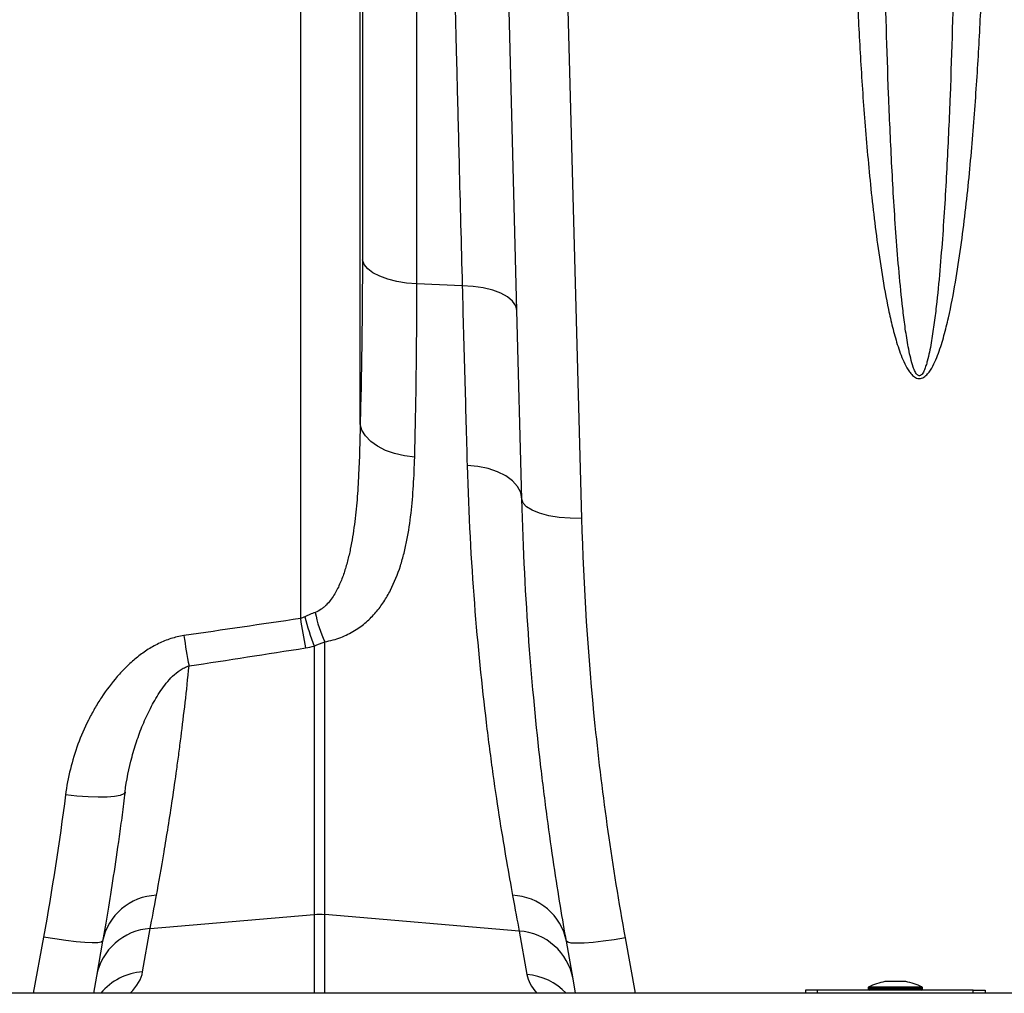
# Model space of a CAD drawing. Units: millimetres. Extents: x -8874 to -2347, y 10743 to 19397.
# Drawn here: x -6747 to -6583, y 18530 to 18692 of the extents above; entities that cross this region are included whole.
import ezdxf

# ---------------------------------------------------------------- set-up
doc = ezdxf.new("R2010")
doc.units = ezdxf.units.MM

msp = doc.modelspace()

# ---------------------------------------------------------------- linework, layer by layer
for p, q in [((-6699.99, 18854.62), (-6699.99, 18592.38)), ((-6690.03, 18624.81), (-6690.03, 18845.49)), ((-6689.66, 18841.29), (-6689.66, 18652.18)), ((-6680.57, 18648.17), (-6680.57, 18832.2)), ((-6663.89, 18643.74), (-6668.57, 18822.25)), ((-6653.07, 18609.08), (-6658.47, 18808.62)), ((-6673.02, 18647.88), (-6680.57, 18648.17)), ((-6663.07, 18612.3), (-6663.89, 18643.74)), ((-6697.68, 18587.77), (-6697.68, 18542.99)), ((-6695.94, 18542.99), (-6695.94, 18588.5)), ((-6725.02, 18540.67), (-6697.68, 18542.99)), ((-6697.68, 18542.99), (-6697.68, 18529.87)), ((-6695.94, 18529.87), (-6695.94, 18542.99)), ((-6663.52, 18540.24), (-6695.94, 18542.99)), ((-6726.29, 18533.45), (-6725.02, 18540.67)), ((-6663.52, 18540.24), (-6662.24, 18532.99)), ((-6742.82, 18539.26), (-6744.52, 18529.87)), ((-6732.97, 18538.56), (-6734, 18532.74)), ((-6654.54, 18532.31), (-6655.65, 18538.57)), ((-6644.11, 18529.87), (-6645.8, 18539.12)), ((-6734, 18532.74), (-6734.5, 18529.87)), ((-6654.11, 18529.87), (-6654.54, 18532.31)), ((-6599.07, 18531.82), (-6602.54, 18531.82)), ((-6599.11, 18531.82), (-6602.51, 18531.82)), ((-6615.81, 18530.37), (-6615.81, 18529.87)), ((-6613.81, 18530.37), (-6615.81, 18530.37)), ((-6587.81, 18530.37), (-6613.81, 18530.37)), ((-6613.81, 18529.87), (-6613.81, 18530.37)), ((-6605.36, 18530.75), (-6605.36, 18530.57)), ((-6596.26, 18530.75), (-6605.36, 18530.75)), ((-6605.36, 18530.57), (-6600.81, 18530.57)), ((-6605.25, 18530.93), (-6596.37, 18530.93)), ((-6600.81, 18530.57), (-6596.26, 18530.57)), ((-6596.26, 18530.57), (-6596.26, 18530.75)), ((-6587.81, 18530.37), (-6585.81, 18530.37)), ((-6587.81, 18529.87), (-6587.81, 18530.37)), ((-6585.81, 18530.37), (-6585.81, 18529.87)), ((-4791.81, 18529.87), (-6801.81, 18529.87))]:
    msp.add_line(p, q)
at = {"flags": 128}
for points in [[(-6680.57, 18648.17), (-6682.29, 18648.3), (-6683.93, 18648.57), (-6685.44, 18648.95), (-6686.77, 18649.45), (-6687.89, 18650.04), (-6688.77, 18650.7), (-6689.36, 18651.43), (-6689.66, 18652.18)], [(-6663.89, 18643.74), (-6664.08, 18644.54), (-6664.61, 18645.3), (-6665.44, 18646.01), (-6666.56, 18646.62), (-6667.93, 18647.13), (-6669.5, 18647.52), (-6671.21, 18647.77), (-6673.02, 18647.88)], [(-6680.94, 18619.29), (-6682.66, 18619.5), (-6684.3, 18619.88), (-6685.81, 18620.42), (-6687.15, 18621.1), (-6688.27, 18621.91), (-6689.14, 18622.82), (-6689.73, 18623.79), (-6690.03, 18624.81)], [(-6663.07, 18612.3), (-6663.27, 18613.37), (-6663.79, 18614.39), (-6664.63, 18615.33), (-6665.75, 18616.17), (-6667.11, 18616.86), (-6668.68, 18617.4), (-6670.39, 18617.75), (-6672.2, 18617.91)], [(-6653.07, 18609.08), (-6655.01, 18609.1), (-6656.88, 18609.25), (-6658.6, 18609.53), (-6660.11, 18609.93), (-6661.35, 18610.42), (-6662.28, 18610.99), (-6662.86, 18611.63), (-6663.07, 18612.3)], [(-6729.23, 18563.43), (-6729.45, 18563.13), (-6730.04, 18562.88), (-6730.97, 18562.7), (-6732.21, 18562.6), (-6733.7, 18562.57), (-6735.4, 18562.62), (-6737.24, 18562.75), (-6739.15, 18562.95)], [(-6732.97, 18538.56), (-6733.19, 18538.4), (-6733.77, 18538.31), (-6734.69, 18538.29), (-6735.92, 18538.35), (-6737.4, 18538.48), (-6739.09, 18538.68), (-6740.92, 18538.95), (-6742.82, 18539.26)], [(-6645.8, 18539.12), (-6647.69, 18538.81), (-6649.52, 18538.56), (-6651.21, 18538.37), (-6652.69, 18538.26), (-6653.92, 18538.22), (-6654.84, 18538.26), (-6655.42, 18538.38), (-6655.65, 18538.57)]]:
    msp.add_lwpolyline(points, dxfattribs=at)
for centre, radius, start, end in [((-6654.32, 18604.63), 46.52, 194.9059, 201.2373), ((-6674.55, 18598.16), 23.47, 191.7218, 204.3255), ((-6551.4, 18616.3), 150.51, 189.1467, 191.04), ((-6562.18, 18613.99), 159.14, 188.8425, 190.6922), ((-6723.63, 18536.7), 9.53, 92.2115, 168.742), ((-6664.97, 18536.71), 9.51, 11.3065, 87.8866), ((-6696.81, 18532.72), 10.3, 85.1483, 94.8517), ((-6724.42, 18530.94), 9.75, 93.5423, 169.3703), ((-6664.12, 18530.51), 9.75, 10.6297, 86.4577), ((-6725.6, 18523.52), 9.96, 94.0052, 140.3477), ((-6662.94, 18523.04), 9.98, 43.2117, 85.9734), ((-6600.81, 18522.01), 9.96, 100.0307, 116.4673), ((-6602.51, 18531.62), 0.2, 90, 100.0307), ((-6599.11, 18531.62), 0.2, 79.9693, 90), ((-6600.81, 18522.01), 9.96, 63.5327, 79.9693), ((-6605.16, 18530.75), 0.2, 116.4673, 180), ((-6605.16, 18530.57), 0.2, 180, 270), ((-6596.46, 18530.57), 0.2, 270, 0), ((-6596.46, 18530.75), 0.2, 0, 63.5327)]:
    msp.add_arc(centre, radius, start, end)
for centre, major_axis, start_param, end_param in [((-6791.64, 18528.28), (65.39, 6.3), 6.003972, 6.214687), ((-6596.97, 18527.83), (65.31, -6.29), 3.210091, 3.394488)]:
    msp.add_ellipse(centre, major_axis=major_axis, ratio=0.247386, start_param=start_param, end_param=end_param)
for points, knots in [([(-6677.7, 18831.95), (-6677.7, 18831.95), (-6677.7, 18831.88), (-6677.69, 18831.61), (-6677.68, 18831.41), (-6677.66, 18830.6), (-6677.64, 18829.8), (-6677.56, 18826.6), (-6677.48, 18823.42), (-6677.36, 18818.66), (-6677.35, 18818.11), (-6677.32, 18816.99), (-6677.3, 18816.41), (-6677.26, 18814.62), (-6677.23, 18813.37), (-6677.13, 18809.45), (-6677.05, 18806.59), (-6676.82, 18797.32), (-6676.64, 18790.21), (-6676.33, 18778.13), (-6676.22, 18773.87), (-6676.05, 18767.11), (-6675.99, 18764.8), (-6675.87, 18760.08), (-6675.81, 18757.68), (-6675.5, 18745.42), (-6675.23, 18734.89), (-6674.8, 18718.01), (-6674.65, 18712.2), (-6674.35, 18700.23), (-6674.19, 18694.06), (-6673.99, 18686.11), (-6673.95, 18684.51), (-6673.87, 18681.29), (-6673.83, 18679.67), (-6673.7, 18674.79), (-6673.62, 18671.51), (-6673.37, 18661.55), (-6673.19, 18654.78), (-6673.02, 18647.88)], [0, 0, 0, 0, 0.03125, 0.03125, 0.0625, 0.0625, 0.125, 0.125, 0.25, 0.25, 0.265625, 0.265625, 0.28125, 0.28125, 0.3125, 0.3125, 0.375, 0.375, 0.5, 0.5, 0.5625, 0.5625, 0.59375, 0.59375, 0.625, 0.625, 0.75, 0.75, 0.8125, 0.8125, 0.875, 0.875, 0.890625, 0.890625, 0.90625, 0.90625, 0.9375, 0.9375, 1, 1, 1, 1]), ([(-6590.76, 18721.95), (-6590.79, 18718.67), (-6590.82, 18715.33), (-6590.92, 18708.51), (-6590.98, 18705.03), (-6591.2, 18694.42), (-6591.4, 18687.13), (-6591.76, 18677.72), (-6591.84, 18675.83), (-6592.01, 18672.01), (-6592.1, 18670.09), (-6592.4, 18664.28), (-6592.63, 18660.37), (-6593.06, 18654.43), (-6593.22, 18652.44), (-6593.57, 18648.44), (-6593.76, 18646.43), (-6594.11, 18643.4), (-6594.24, 18642.39), (-6594.51, 18640.36), (-6594.66, 18639.35), (-6594.93, 18637.83), (-6595.02, 18637.33), (-6595.23, 18636.32), (-6595.35, 18635.81), (-6595.55, 18635.06), (-6595.62, 18634.81), (-6595.78, 18634.32), (-6595.86, 18634.07), (-6596.02, 18633.71), (-6596.07, 18633.59), (-6596.2, 18633.36), (-6596.27, 18633.25), (-6596.39, 18633.09), (-6596.43, 18633.04), (-6596.53, 18632.95), (-6596.59, 18632.91), (-6596.72, 18632.86), (-6596.79, 18632.85), (-6596.93, 18632.87), (-6597, 18632.9), (-6597.11, 18632.98), (-6597.16, 18633.02), (-6597.25, 18633.12), (-6597.29, 18633.18), (-6597.4, 18633.34), (-6597.47, 18633.45), (-6597.65, 18633.81), (-6597.74, 18634.05), (-6598, 18634.78), (-6598.13, 18635.28), (-6598.38, 18636.29), (-6598.48, 18636.79), (-6598.68, 18637.79), (-6598.77, 18638.3), (-6599.02, 18639.81), (-6599.17, 18640.82), (-6599.43, 18642.83), (-6599.55, 18643.84), (-6599.89, 18646.85), (-6600.08, 18648.85), (-6600.43, 18652.83), (-6600.58, 18654.8), (-6601, 18660.7), (-6601.23, 18664.59), (-6601.62, 18672.26), (-6601.79, 18676.06), (-6602.22, 18687.29), (-6602.42, 18694.58), (-6602.71, 18708.64), (-6602.8, 18715.43), (-6602.85, 18721.95)], [0, 0, 0, 0, 0.0625, 0.0625, 0.125, 0.125, 0.25, 0.25, 0.28125, 0.28125, 0.3125, 0.3125, 0.375, 0.375, 0.40625, 0.40625, 0.4375, 0.4375, 0.453125, 0.453125, 0.46875, 0.46875, 0.476562, 0.476562, 0.484375, 0.484375, 0.488281, 0.488281, 0.492187, 0.492187, 0.494141, 0.494141, 0.496094, 0.496094, 0.49707, 0.49707, 0.498047, 0.498047, 0.499023, 0.499023, 0.5, 0.5, 0.500977, 0.500977, 0.501953, 0.501953, 0.503906, 0.503906, 0.507812, 0.507812, 0.515625, 0.515625, 0.523437, 0.523437, 0.53125, 0.53125, 0.546875, 0.546875, 0.5625, 0.5625, 0.59375, 0.59375, 0.625, 0.625, 0.6875, 0.6875, 0.75, 0.75, 0.875, 0.875, 1, 1, 1, 1]), ([(-6607.81, 18718.85), (-6607.76, 18715.69), (-6607.7, 18712.47), (-6607.52, 18705.9), (-6607.41, 18702.54), (-6607.14, 18695.71), (-6606.98, 18692.24), (-6606.69, 18686.94), (-6606.59, 18685.15), (-6606.36, 18681.56), (-6606.24, 18679.75), (-6605.84, 18674.28), (-6605.53, 18670.59), (-6604.81, 18663.11), (-6604.39, 18659.33), (-6603.62, 18653.59), (-6603.34, 18651.66), (-6602.71, 18647.8), (-6602.36, 18645.85), (-6601.75, 18642.93), (-6601.53, 18641.96), (-6601.04, 18640.01), (-6600.78, 18639.05), (-6600.33, 18637.6), (-6600.17, 18637.12), (-6599.82, 18636.17), (-6599.63, 18635.7), (-6599.2, 18634.76), (-6598.97, 18634.3), (-6598.55, 18633.64), (-6598.39, 18633.43), (-6598.05, 18633.02), (-6597.86, 18632.83), (-6597.52, 18632.6), (-6597.39, 18632.53), (-6597.13, 18632.44), (-6596.99, 18632.41), (-6596.71, 18632.4), (-6596.56, 18632.42), (-6596.29, 18632.5), (-6596.17, 18632.56), (-6595.93, 18632.71), (-6595.82, 18632.79), (-6595.62, 18632.97), (-6595.53, 18633.07), (-6595.26, 18633.37), (-6595.11, 18633.59), (-6594.67, 18634.25), (-6594.43, 18634.72), (-6594, 18635.66), (-6593.81, 18636.14), (-6593.27, 18637.59), (-6592.97, 18638.58), (-6592.43, 18640.55), (-6592.19, 18641.53), (-6591.51, 18644.5), (-6591.14, 18646.48), (-6590.46, 18650.42), (-6590.16, 18652.38), (-6589.35, 18658.24), (-6588.91, 18662.11), (-6588.34, 18667.83), (-6588.17, 18669.73), (-6587.85, 18673.5), (-6587.7, 18675.37), (-6587.29, 18680.94), (-6587.05, 18684.59), (-6586.66, 18691.77), (-6586.49, 18695.31), (-6586.21, 18702.26), (-6586.1, 18705.67), (-6585.92, 18712.36), (-6585.85, 18715.64), (-6585.8, 18718.85)], [0, 0, 0, 0, 0.0625, 0.0625, 0.125, 0.125, 0.1875, 0.1875, 0.21875, 0.21875, 0.25, 0.25, 0.3125, 0.3125, 0.375, 0.375, 0.40625, 0.40625, 0.4375, 0.4375, 0.453125, 0.453125, 0.46875, 0.46875, 0.476563, 0.476563, 0.484375, 0.484375, 0.492188, 0.492188, 0.496094, 0.496094, 0.5, 0.5, 0.501953, 0.501953, 0.503906, 0.503906, 0.505859, 0.505859, 0.507813, 0.507813, 0.509766, 0.509766, 0.511719, 0.511719, 0.515625, 0.515625, 0.523438, 0.523438, 0.53125, 0.53125, 0.546875, 0.546875, 0.5625, 0.5625, 0.59375, 0.59375, 0.625, 0.625, 0.6875, 0.6875, 0.71875, 0.71875, 0.75, 0.75, 0.8125, 0.8125, 0.875, 0.875, 0.9375, 0.9375, 1, 1, 1, 1]), ([(-6689.66, 18652.18), (-6689.66, 18647.39), (-6689.7, 18642.71), (-6689.82, 18633.58), (-6689.91, 18629.13), (-6690.03, 18624.81)], [0, 0, 0, 0, 0.5, 0.5, 1, 1, 1, 1]), ([(-6680.94, 18619.29), (-6680.82, 18623.85), (-6680.73, 18628.55), (-6680.61, 18638.17), (-6680.57, 18643.11), (-6680.57, 18648.17)], [0, 0, 0, 0, 0.5, 0.5, 1, 1, 1, 1]), ([(-6673.02, 18647.88), (-6672.88, 18642.63), (-6672.73, 18637.51), (-6672.53, 18630.01), (-6672.46, 18627.54), (-6672.33, 18622.67), (-6672.26, 18620.27), (-6672.2, 18617.91)], [0, 0, 0, 0, 0.5, 0.5, 0.75, 0.75, 1, 1, 1, 1]), ([(-6690.03, 18624.81), (-6690.07, 18621.97), (-6690.14, 18619.16), (-6690.35, 18614.96), (-6690.44, 18613.57), (-6690.67, 18610.8), (-6690.81, 18609.42), (-6691.18, 18606.67), (-6691.39, 18605.31), (-6691.81, 18603.29), (-6691.96, 18602.62), (-6692.31, 18601.29), (-6692.5, 18600.63), (-6692.93, 18599.34), (-6693.18, 18598.7), (-6693.73, 18597.46), (-6694.04, 18596.85), (-6694.59, 18595.96), (-6694.79, 18595.68), (-6695.22, 18595.13), (-6695.44, 18594.86), (-6695.82, 18594.49), (-6695.95, 18594.37), (-6696.23, 18594.13), (-6696.38, 18594.02), (-6696.83, 18593.71), (-6697.16, 18593.53), (-6697.53, 18593.4)], [0, 0, 0, 0, 0.25, 0.25, 0.375, 0.375, 0.5, 0.5, 0.625, 0.625, 0.6875, 0.6875, 0.75, 0.75, 0.8125, 0.8125, 0.875, 0.875, 0.90625, 0.90625, 0.9375, 0.9375, 0.953125, 0.953125, 0.96875, 0.96875, 1, 1, 1, 1]), ([(-6695.94, 18588.5), (-6695.46, 18588.58), (-6695, 18588.68), (-6694.11, 18588.92), (-6693.68, 18589.07), (-6692.43, 18589.54), (-6691.67, 18589.92), (-6690.61, 18590.57), (-6690.27, 18590.8), (-6689.62, 18591.28), (-6689.31, 18591.53), (-6688.43, 18592.3), (-6687.9, 18592.84), (-6686.93, 18593.98), (-6686.49, 18594.57), (-6685.68, 18595.8), (-6685.31, 18596.44), (-6684.31, 18598.4), (-6683.77, 18599.75), (-6683.1, 18601.86), (-6682.9, 18602.57), (-6682.54, 18604), (-6682.38, 18604.73), (-6681.95, 18606.92), (-6681.72, 18608.41), (-6681.2, 18612.95), (-6681.03, 18616.08), (-6680.94, 18619.29)], [0, 0, 0, 0, 0.03125, 0.03125, 0.0625, 0.0625, 0.125, 0.125, 0.15625, 0.15625, 0.1875, 0.1875, 0.25, 0.25, 0.3125, 0.3125, 0.375, 0.375, 0.5, 0.5, 0.5625, 0.5625, 0.625, 0.625, 0.75, 0.75, 1, 1, 1, 1]), ([(-6672.2, 18617.91), (-6671.97, 18609.7), (-6671.54, 18602.04), (-6670.44, 18587.76), (-6669.76, 18581.14), (-6668.84, 18573.54), (-6668.66, 18572.06), (-6668.28, 18569.15), (-6668.09, 18567.74), (-6667.51, 18563.63), (-6667.13, 18561.06), (-6665.99, 18553.84), (-6665.26, 18549.69), (-6664.62, 18546.21)], [0, 0, 0, 0, 0.25, 0.25, 0.5, 0.5, 0.5625, 0.5625, 0.625, 0.625, 0.75, 0.75, 1, 1, 1, 1]), ([(-6655.65, 18538.57), (-6656.27, 18542.12), (-6656.98, 18546.37), (-6658.09, 18553.77), (-6658.47, 18556.4), (-6659.03, 18560.62), (-6659.22, 18562.07), (-6659.59, 18565.05), (-6659.77, 18566.57), (-6660.67, 18574.38), (-6661.34, 18581.19), (-6662.43, 18595.9), (-6662.85, 18603.81), (-6663.07, 18612.3)], [0, 0, 0, 0, 0.25, 0.25, 0.375, 0.375, 0.4375, 0.4375, 0.5, 0.5, 0.75, 0.75, 1, 1, 1, 1]), ([(-6645.8, 18539.12), (-6647.96, 18551.02), (-6649.63, 18562.8), (-6652.03, 18586.12), (-6652.76, 18597.67), (-6653.07, 18609.08)], [0, 0, 0, 0, 0.5, 0.5, 1, 1, 1, 1]), ([(-6719.42, 18589.53), (-6720.17, 18589.42), (-6720.89, 18589.25), (-6722.3, 18588.8), (-6722.98, 18588.52), (-6724.31, 18587.87), (-6724.96, 18587.5), (-6726.2, 18586.69), (-6726.79, 18586.25), (-6727.93, 18585.32), (-6728.48, 18584.83), (-6729.53, 18583.8), (-6730.04, 18583.26), (-6731.48, 18581.6), (-6732.35, 18580.44), (-6733.55, 18578.61), (-6733.93, 18577.99), (-6734.66, 18576.72), (-6735.01, 18576.08), (-6735.99, 18574.11), (-6736.57, 18572.77), (-6737.57, 18570.05), (-6737.99, 18568.67), (-6738.69, 18565.85), (-6738.96, 18564.41), (-6739.15, 18562.95)], [0, 0, 0, 0, 0.0625, 0.0625, 0.125, 0.125, 0.1875, 0.1875, 0.25, 0.25, 0.3125, 0.3125, 0.375, 0.375, 0.5, 0.5, 0.5625, 0.5625, 0.625, 0.625, 0.75, 0.75, 0.875, 0.875, 1, 1, 1, 1]), ([(-6729.23, 18563.43), (-6728.98, 18565.43), (-6728.58, 18567.39), (-6727.8, 18570.28), (-6727.51, 18571.24), (-6726.86, 18573.14), (-6726.51, 18574.08), (-6725.73, 18575.93), (-6725.3, 18576.84), (-6724.6, 18578.18), (-6724.35, 18578.62), (-6723.83, 18579.5), (-6723.56, 18579.93), (-6722.98, 18580.78), (-6722.67, 18581.19), (-6722.02, 18581.99), (-6721.67, 18582.38), (-6720.91, 18583.11), (-6720.5, 18583.46), (-6719.83, 18583.91), (-6719.59, 18584.05), (-6719.09, 18584.29), (-6718.83, 18584.39), (-6718.55, 18584.47)], [0, 0, 0, 0, 0.25, 0.25, 0.375, 0.375, 0.5, 0.5, 0.625, 0.625, 0.6875, 0.6875, 0.75, 0.75, 0.8125, 0.8125, 0.875, 0.875, 0.9375, 0.9375, 0.96875, 0.96875, 1, 1, 1, 1]), ([(-6723.99, 18546.22), (-6723.6, 18548.36), (-6723.17, 18550.77), (-6722.27, 18556.12), (-6721.79, 18559.06), (-6721.08, 18563.86), (-6720.84, 18565.52), (-6720.48, 18568.12), (-6720.36, 18569.01), (-6720.12, 18570.8), (-6720.01, 18571.72), (-6719.42, 18576.35), (-6718.97, 18580.29), (-6718.55, 18584.47)], [0, 0, 0, 0, 0.25, 0.25, 0.5, 0.5, 0.625, 0.625, 0.6875, 0.6875, 0.75, 0.75, 1, 1, 1, 1]), ([(-6729.23, 18563.43), (-6729.39, 18562.13), (-6729.55, 18560.85), (-6729.88, 18558.38), (-6730.05, 18557.17), (-6730.54, 18553.66), (-6730.86, 18551.46), (-6731.82, 18545.24), (-6732.43, 18541.63), (-6732.97, 18538.56)], [0, 0, 0, 0, 0.125, 0.125, 0.25, 0.25, 0.5, 0.5, 1, 1, 1, 1])]:
    msp.add_open_spline(points, degree=3, knots=knots)
for points in [[(-6699.27, 18592.66), (-6699.5, 18592.55), (-6699.74, 18592.45), (-6699.99, 18592.38)], [(-6697.53, 18593.4), (-6698.11, 18593.18), (-6698.69, 18592.94), (-6699.27, 18592.66)], [(-6699.99, 18592.38), (-6706.47, 18591.41), (-6712.94, 18590.47), (-6719.42, 18589.53)], [(-6699.12, 18587.48), (-6698.63, 18587.56), (-6698.15, 18587.65), (-6697.68, 18587.77)], [(-6697.68, 18587.77), (-6697.08, 18588.03), (-6696.5, 18588.27), (-6695.94, 18588.5)], [(-6718.55, 18584.47), (-6712.07, 18585.46), (-6705.6, 18586.46), (-6699.12, 18587.48)], [(-6739.15, 18562.95), (-6740.16, 18555.06), (-6741.38, 18547.16), (-6742.82, 18539.26)], [(-6725.02, 18540.67), (-6724.73, 18542.23), (-6724.39, 18544.08), (-6723.99, 18546.22)], [(-6664.62, 18546.21), (-6664.19, 18543.89), (-6663.83, 18541.9), (-6663.52, 18540.24)]]:
    msp.add_open_spline(points, degree=3)

doc.saveas('drawing.dxf')
